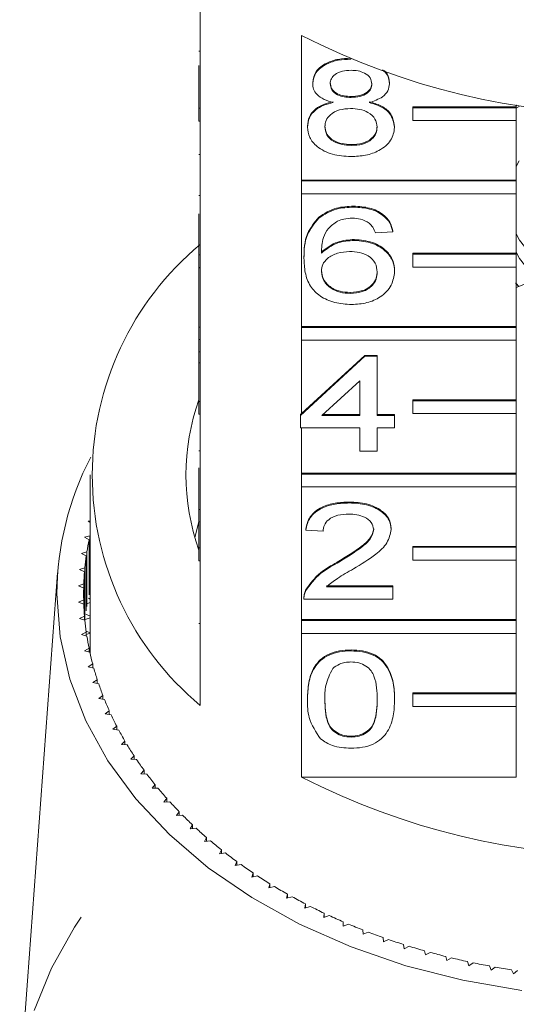
# Model space of a CAD drawing. Units: millimetres. Extents: x 35 to 1320, y 27 to 726.
# Drawn here: x 45 to 83, y 497 to 573 of the extents above; entities that cross this region are included whole.
import ezdxf

# ---------------------------------------------------------------- set-up
doc = ezdxf.new("R2010")
doc.units = ezdxf.units.MM
doc.header["$LTSCALE"] = 2

msp = doc.modelspace()

# ---------------------------------------------------------------- linework, layer by layer
at = {"color": 7, "linetype": 'Continuous', "lineweight": 15}
for p, q in [((58.606, 577.744), (58.606, 566.572)), ((66.442, 561.031), (66.442, 572.203)), ((58.506, 570.974), (58.606, 570.974)), ((70.236, 570.364), (70.236, 570.382)), ((58.506, 566.572), (58.506, 569.868)), ((67.292, 568.492), (67.292, 568.563)), ((73.214, 568.468), (73.214, 568.539)), ((70.266, 567.414), (70.266, 567.484)), ((58.506, 566.572), (58.606, 566.572)), ((58.506, 565.582), (58.506, 566.572)), ((58.606, 565.582), (58.606, 566.572)), ((75.015, 566.688), (83.015, 566.688)), ((75.015, 566.617), (75.015, 566.688)), ((75.015, 565.627), (75.015, 566.617)), ((75.015, 566.617), (83.015, 566.617)), ((83.015, 566.829), (83.015, 566.688)), ((83.015, 566.59), (83.223, 566.703)), ((83.015, 566.617), (83.015, 566.688)), ((83.015, 566.617), (83.015, 565.627)), ((58.506, 565.582), (58.606, 565.582)), ((58.606, 565.582), (58.606, 555.258)), ((66.888, 565.126), (66.888, 565.197)), ((73.618, 565.101), (73.618, 565.172)), ((83.015, 565.627), (75.015, 565.627)), ((83.015, 565.627), (83.015, 561.031)), ((70.264, 563.702), (70.264, 563.772)), ((58.506, 563.007), (58.606, 563.007)), ((83.223, 562.504), (83.015, 562.084)), ((66.442, 561.031), (83.015, 561.031)), ((66.442, 560.96), (66.442, 561.031)), ((66.442, 560.96), (83.015, 560.96)), ((66.442, 559.97), (66.442, 560.96)), ((83.015, 560.96), (83.015, 561.031)), ((83.015, 560.96), (83.015, 559.97)), ((58.506, 559.836), (58.606, 559.836)), ((66.442, 549.717), (66.442, 559.97)), ((83.015, 559.97), (66.442, 559.97)), ((83.015, 559.97), (83.015, 555.374)), ((70.453, 558.943), (70.453, 559.013)), ((58.506, 555.258), (58.506, 558.425)), ((67.763, 558.099), (67.763, 558.17)), ((73.484, 557.039), (72.138, 556.944)), ((73.484, 557.039), (73.484, 557.11)), ((70.516, 556.373), (70.516, 556.443)), ((58.506, 555.258), (58.606, 555.258)), ((58.506, 554.268), (58.506, 555.258)), ((58.606, 554.268), (58.606, 555.258)), ((66.619, 554.994), (66.619, 555.065)), ((75.015, 555.374), (83.015, 555.374)), ((75.015, 555.303), (75.015, 555.374)), ((75.015, 555.303), (83.015, 555.303)), ((75.015, 554.313), (75.015, 555.303)), ((83.015, 555.303), (83.015, 555.374)), ((83.015, 555.303), (83.015, 554.313)), ((58.506, 554.268), (58.606, 554.268)), ((58.506, 554.268), (58.506, 554.25)), ((58.606, 554.268), (58.606, 543.944)), ((83.015, 554.313), (75.015, 554.313)), ((83.015, 554.313), (83.015, 549.717)), ((58.506, 554.25), (58.606, 554.25)), ((58.506, 554.25), (58.506, 549.682)), ((73.618, 553.963), (73.618, 554.034)), ((85.842, 553.887), (83.015, 552.73)), ((83.207, 552.809), (82.963, 553.091)), ((83.211, 552.811), (83.015, 553.034)), ((70.196, 552.28), (70.196, 552.351)), ((66.442, 549.717), (83.015, 549.717)), ((66.442, 549.647), (66.442, 549.717)), ((83.015, 549.647), (83.015, 549.717)), ((58.506, 549.682), (58.606, 549.682)), ((58.506, 549.682), (58.506, 548.73)), ((66.442, 548.657), (66.442, 549.647)), ((66.442, 549.647), (83.015, 549.647)), ((83.015, 549.647), (83.015, 548.657)), ((58.506, 548.73), (58.606, 548.73)), ((58.506, 548.73), (58.506, 547.778)), ((66.442, 543.012), (66.442, 548.657)), ((83.015, 548.657), (66.442, 548.657)), ((83.015, 548.657), (83.015, 544.06)), ((58.506, 547.778), (58.606, 547.778)), ((58.506, 547.778), (58.506, 546.921)), ((66.349, 542.857), (71.33, 547.426)), ((66.442, 543.012), (71.33, 547.496)), ((71.33, 547.496), (72.272, 547.496)), ((71.33, 547.426), (71.33, 547.496)), ((71.33, 547.426), (72.272, 547.426)), ((72.272, 547.426), (72.272, 547.496)), ((72.272, 547.426), (72.272, 542.857)), ((58.506, 546.921), (58.606, 546.921)), ((58.506, 543.944), (58.506, 546.921)), ((70.926, 545.531), (68.011, 542.857)), ((70.926, 542.857), (70.926, 545.531)), ((58.506, 543.944), (58.606, 543.944)), ((58.506, 542.954), (58.506, 543.944)), ((58.606, 542.954), (58.606, 543.944)), ((75.015, 544.06), (83.015, 544.06)), ((75.015, 543.99), (75.015, 544.06)), ((75.015, 543.99), (83.015, 543.99)), ((75.015, 543), (75.015, 543.99)), ((83.015, 543.99), (83.015, 544.06)), ((83.015, 543.99), (83.015, 543)), ((58.506, 542.954), (58.606, 542.954)), ((58.606, 542.954), (58.606, 532.63)), ((66.349, 542.928), (66.442, 543.012)), ((66.349, 542.857), (66.349, 542.928)), ((66.349, 541.905), (66.349, 542.857)), ((68.011, 542.857), (70.926, 542.857)), ((68.088, 542.928), (70.926, 542.928)), ((72.272, 542.928), (73.618, 542.928)), ((72.272, 542.857), (73.618, 542.857)), ((73.618, 542.857), (73.618, 542.928)), ((73.618, 542.857), (73.618, 541.905)), ((83.015, 543), (75.015, 543)), ((83.015, 543), (83.015, 538.404)), ((70.926, 541.905), (66.349, 541.905)), ((66.442, 538.404), (66.442, 541.905)), ((70.926, 540.097), (70.926, 541.905)), ((73.618, 541.905), (72.272, 541.905)), ((72.272, 541.905), (72.272, 540.097)), ((58.506, 540.113), (58.606, 540.113)), ((72.272, 540.097), (70.926, 540.097)), ((58.506, 538.808), (58.506, 535.595)), ((66.442, 538.404), (83.015, 538.404)), ((66.442, 538.333), (66.442, 538.404)), ((66.442, 537.343), (66.442, 538.333)), ((66.442, 538.333), (83.015, 538.333)), ((83.015, 538.333), (83.015, 538.404)), ((83.015, 538.333), (83.015, 537.343)), ((50.106, 538.262), (50.106, 524.827)), ((66.442, 527.09), (66.442, 537.343)), ((83.015, 537.343), (66.442, 537.343)), ((83.015, 537.343), (83.015, 532.747)), ((70.118, 536.099), (70.118, 536.17)), ((58.506, 535.595), (58.606, 535.595)), ((58.506, 535.595), (58.506, 534.643)), ((50.106, 534.724), (49.958, 534.688)), ((49.958, 534.688), (50.106, 534.597)), ((58.506, 534.634), (58.199, 533.427)), ((58.506, 534.643), (58.606, 534.643)), ((58.506, 532.63), (58.506, 534.643)), ((66.753, 534.005), (66.753, 534.076)), ((68.099, 533.91), (66.753, 534.005)), ((73.349, 534.05), (73.349, 534.12)), ((50.091, 533.57), (49.662, 533.449)), ((49.662, 533.449), (50.024, 533.247)), ((50.024, 529.004), (50.024, 533.247)), ((50.091, 529.327), (50.091, 533.57)), ((49.861, 532.336), (49.439, 532.204)), ((49.439, 532.204), (49.813, 532.012)), ((49.861, 528.094), (49.861, 532.336)), ((58.506, 531.64), (58.506, 532.63)), ((58.506, 532.63), (58.606, 532.63)), ((58.606, 531.64), (58.606, 532.63)), ((75.015, 532.747), (83.015, 532.747)), ((75.015, 532.676), (75.015, 532.747)), ((75.015, 532.676), (83.015, 532.676)), ((75.015, 531.686), (75.015, 532.676)), ((83.015, 532.676), (83.015, 532.747)), ((83.015, 532.676), (83.015, 531.686)), ((49.813, 527.769), (49.813, 532.012)), ((58.506, 531.64), (58.606, 531.64)), ((58.606, 531.64), (58.606, 520.468)), ((69.18, 531.452), (69.18, 531.522)), ((83.015, 531.686), (75.015, 531.686)), ((83.015, 531.686), (83.015, 527.09)), ((47.602, 530.703), (44.671, 491.213)), ((49.704, 531.097), (49.29, 530.952)), ((49.29, 530.952), (49.675, 530.772)), ((49.675, 527.368), (49.675, 530.772)), ((49.704, 527.042), (49.704, 531.097)), ((49.621, 529.855), (49.216, 529.698)), ((49.216, 529.698), (49.611, 529.528)), ((49.611, 528.611), (49.611, 529.528)), ((49.621, 528.285), (49.621, 529.855)), ((66.76, 529.335), (66.76, 529.406)), ((68.348, 529.697), (73.484, 529.697)), ((68.348, 529.627), (73.484, 529.627)), ((73.484, 529.627), (73.484, 529.697)), ((73.484, 529.627), (73.484, 528.675)), ((49.611, 528.611), (49.216, 528.442)), ((49.216, 528.442), (49.621, 528.285)), ((49.611, 528.288), (49.611, 528.611)), ((50.106, 528.408), (49.902, 528.347)), ((49.974, 528.751), (50.106, 528.681)), ((66.619, 528.784), (66.619, 528.696)), ((73.484, 528.675), (66.619, 528.675)), ((49.675, 527.368), (49.29, 527.187)), ((49.29, 527.187), (49.704, 527.042)), ((49.675, 527.052), (49.675, 527.368)), ((50.106, 527.234), (49.73, 527.109)), ((49.779, 527.515), (50.106, 527.354)), ((66.442, 527.09), (83.015, 527.09)), ((66.442, 527.019), (66.442, 527.09)), ((66.442, 527.019), (83.015, 527.019)), ((66.442, 526.029), (66.442, 527.019)), ((83.015, 527.019), (83.015, 527.09)), ((83.015, 527.019), (83.015, 526.029)), ((49.813, 526.128), (49.439, 525.936)), ((49.801, 526.209), (50.106, 526.072)), ((49.813, 525.818), (49.813, 526.128)), ((58.506, 526.787), (58.606, 526.787)), ((49.439, 525.936), (49.861, 525.803)), ((50.106, 526.042), (49.813, 525.934)), ((66.442, 514.928), (66.442, 526.029)), ((83.015, 526.029), (66.442, 526.029)), ((83.015, 526.029), (83.015, 521.433)), ((50.024, 524.893), (49.662, 524.69)), ((49.662, 524.69), (50.091, 524.57)), ((50.024, 524.589), (50.024, 524.893)), ((50.024, 524.861), (50.106, 524.827)), ((50.106, 524.827), (50.024, 524.793)), ((70.253, 524.677), (70.253, 524.748)), ((50.307, 523.665), (49.958, 523.452)), ((49.958, 523.452), (50.394, 523.344)), ((50.307, 523.366), (50.307, 523.665)), ((50.664, 522.447), (50.327, 522.224)), ((50.664, 522.152), (50.664, 522.447)), ((50.327, 522.224), (50.769, 522.129)), ((51.092, 521.241), (50.769, 521.007)), ((50.769, 521.007), (51.216, 520.926)), ((51.092, 520.949), (51.092, 521.241)), ((66.888, 520.915), (66.888, 520.985)), ((73.618, 520.915), (73.618, 520.985)), ((75.015, 521.433), (83.015, 521.433)), ((75.015, 521.362), (75.015, 521.433)), ((75.015, 521.362), (83.015, 521.362)), ((75.015, 520.372), (75.015, 521.362)), ((83.015, 521.362), (83.015, 521.433)), ((83.015, 521.362), (83.015, 520.372)), ((51.591, 520.048), (51.282, 519.805)), ((51.591, 519.759), (51.591, 520.048)), ((83.015, 520.372), (75.015, 520.372)), ((83.015, 520.372), (83.015, 514.928)), ((51.282, 519.805), (51.734, 519.737)), ((52.16, 518.871), (51.866, 518.619)), ((51.866, 518.619), (52.321, 518.565)), ((52.16, 518.584), (52.16, 518.871)), ((70.253, 518.015), (70.253, 518.085)), ((52.799, 517.712), (52.52, 517.452)), ((52.52, 517.452), (52.978, 517.411)), ((52.799, 517.427), (52.799, 517.712)), ((53.506, 516.573), (53.242, 516.304)), ((53.242, 516.304), (53.702, 516.277)), ((53.506, 516.289), (53.506, 516.573)), ((54.279, 515.455), (54.032, 515.18)), ((54.032, 515.18), (54.493, 515.166)), ((54.279, 515.172), (54.279, 515.455)), ((66.442, 514.928), (83.015, 514.928)), ((55.118, 514.362), (54.887, 514.079)), ((54.887, 514.079), (55.349, 514.079)), ((55.118, 514.079), (55.118, 514.362)), ((56.021, 513.295), (55.807, 513.005)), ((56.021, 513.012), (56.021, 513.295)), ((55.807, 513.005), (56.269, 513.019)), ((56.987, 512.255), (56.79, 511.959)), ((56.79, 511.959), (57.25, 511.987)), ((56.987, 511.971), (56.987, 512.255)), ((58.013, 511.244), (57.834, 510.943)), ((57.834, 510.943), (58.292, 510.984)), ((58.013, 510.959), (58.013, 511.244)), ((59.098, 510.265), (58.937, 509.959)), ((59.098, 509.978), (59.098, 510.265)), ((58.937, 509.959), (59.392, 510.014)), ((60.24, 509.319), (60.097, 509.009)), ((60.097, 509.009), (60.549, 509.077)), ((60.24, 509.03), (60.24, 509.319)), ((61.437, 508.408), (61.313, 508.093)), ((61.313, 508.093), (61.76, 508.174)), ((61.437, 508.116), (61.437, 508.408)), ((62.687, 507.533), (62.582, 507.215)), ((62.582, 507.215), (63.024, 507.309)), ((62.687, 507.237), (62.687, 507.533)), ((63.988, 506.695), (63.901, 506.374)), ((63.901, 506.374), (64.338, 506.482)), ((63.988, 506.396), (63.988, 506.695)), ((65.337, 505.897), (65.27, 505.574)), ((65.27, 505.574), (65.699, 505.694)), ((65.337, 505.593), (65.337, 505.897)), ((66.733, 505.139), (66.684, 504.815)), ((66.684, 504.815), (67.106, 504.948)), ((66.733, 504.83), (66.733, 505.139)), ((68.172, 504.424), (68.143, 504.098)), ((68.143, 504.098), (68.556, 504.243)), ((68.172, 504.108), (68.172, 504.424)), ((69.652, 503.752), (69.642, 503.425)), ((69.642, 503.425), (70.047, 503.583)), ((69.652, 503.429), (69.652, 503.752)), ((71.17, 503.124), (71.18, 502.797)), ((71.18, 502.797), (71.575, 502.966)), ((72.725, 502.541), (72.754, 502.215)), ((72.754, 502.215), (73.139, 502.396)), ((74.312, 502.006), (74.361, 501.681)), ((74.361, 501.681), (74.734, 501.873)), ((75.93, 501.517), (75.998, 501.194)), ((75.998, 501.194), (76.36, 501.397)), ((77.576, 501.077), (77.662, 500.756)), ((77.662, 500.756), (78.012, 500.97)), ((79.246, 500.686), (79.351, 500.368)), ((79.351, 500.368), (79.688, 500.592)), ((80.938, 500.345), (81.062, 500.031)), ((81.062, 500.031), (81.385, 500.264)), ((82.648, 500.055), (82.791, 499.744)), ((82.791, 499.744), (83.1, 499.987))]:
    msp.add_line(p, q, dxfattribs=at)
at = {"color": 7, "linetype": 'Continuous', "lineweight": 15, "flags": 128}
for points in [[(100.197, 556.878), (100.092, 556.654), (99.128, 555.28), (97.727, 554.108), (95.97, 553.208), (93.959, 552.631), (91.812, 552.412), (89.653, 552.562), (87.607, 553.073), (85.794, 553.915), (84.318, 555.04), (83.266, 556.382), (83.015, 556.878)], [(83.015, 555.464), (83.266, 554.968), (84.318, 553.626)], [(83.441, 498.45), (78.885, 499.238), (74.473, 500.363), (70.254, 501.813), (66.278, 503.572), (62.589, 505.621), (59.228, 507.934), (56.234, 510.488), (53.642, 513.251), (51.479, 516.195), (49.771, 519.283), (48.537, 522.483), (47.791, 525.758), (47.541, 529.07), (47.541, 529.07)], [(45.798, 496.908), (47.116, 500.188), (48.904, 503.355), (49.408, 504.106)]]:
    msp.add_lwpolyline(points, dxfattribs=at)
at = {"color": 7, "linetype": 'Continuous', "lineweight": 15}
for centre, radius, start, end in [((91.606, 621.242), 55.118, 242.83501, 297.16499), ((73.431, 538.262), 23.16, 129.79849, 230.20151), ((74.852, 538.262), 17.343, 160.47473, 199.52527), ((70.9, 528.903), 23.36, 152.65018, 179.59146), ((71.105, 529.011), 21.503, 168.63875, 171.10242), ((70.826, 529.053), 21.22, 171.98468, 174.47046), ((70.655, 529.068), 21.049, 175.35799, 177.85754), ((70.601, 529.07), 20.994, 178.7481, 181.2519), ((70.658, 529.072), 21.052, 182.14265, 184.64182), ((70.828, 529.087), 21.223, 185.52958, 188.01506), ((71.103, 529.128), 21.501, 188.89726, 191.36124), ((70.789, 524.826), 20.683, 179.99809, 180.93675), ((71.474, 529.206), 21.88, 192.23441, 194.67006), ((71.955, 529.336), 22.378, 195.53111, 197.93031), ((72.529, 529.527), 22.983, 198.77786, 201.13465), ((73.181, 529.785), 23.684, 201.96619, 204.27644), ((73.906, 530.119), 24.483, 205.08941, 207.34956), ((74.722, 530.547), 25.405, 208.143, 210.34786), ((75.604, 531.072), 26.431, 211.12317, 213.27012), ((76.509, 531.675), 27.518, 214.02455, 216.11505), ((77.472, 532.387), 28.716, 216.84845, 218.88027), ((91.606, 563.966), 55.118, 242.83503, 297.16497), ((78.501, 533.229), 30.045, 219.59433, 221.56461), ((79.482, 534.111), 31.364, 222.25903, 224.17444), ((80.469, 535.081), 32.748, 224.84594, 226.70776), ((81.479, 536.163), 34.229, 227.35851, 229.16629), ((82.504, 537.362), 35.806, 229.79879, 231.5524), ((83.52, 538.658), 37.453, 232.17018, 233.87096), ((84.406, 539.887), 38.968, 234.47034, 236.12814), ((85.361, 541.329), 40.697, 236.71133, 238.32048), ((86.135, 542.597), 42.183, 238.88724, 240.46031), ((86.961, 544.069), 43.871, 241.01087, 242.54261), ((87.69, 545.486), 45.465, 243.08025, 244.5762), ((88.383, 546.959), 47.093, 245.10206, 246.56286), ((88.974, 548.339), 48.594, 247.0768, 248.50773), ((89.481, 549.637), 49.987, 249.00997, 250.41498), ((89.977, 551.043), 51.479, 250.90757, 252.28456), ((90.395, 552.37), 52.87, 252.76976, 254.12193), ((90.72, 553.53), 54.075, 254.59993, 255.93219), ((90.991, 554.634), 55.212, 256.40391, 257.71774), ((91.226, 555.746), 56.348, 258.18408, 259.47922), ((91.335, 556.347), 56.959, 259.9393, 261.22724)]:
    msp.add_arc(centre, radius, start, end, dxfattribs=at)
for points, knots in [([(67.292, 568.563), (67.344, 568.857), (67.449, 569.446), (68.278, 570.073), (69.256, 570.395), (69.909, 570.422), (70.236, 570.435)], [0, 0, 0, 0, 0.279273, 0.558677, 0.779075, 1, 1, 1, 1]), ([(67.292, 568.492), (67.344, 568.786), (67.449, 569.375), (68.278, 570.002), (69.256, 570.324), (69.909, 570.351), (70.236, 570.364)], [0, 0, 0, 0, 0.279269, 0.558673, 0.779074, 1, 1, 1, 1]), ([(70.253, 569.508), (70.024, 569.497), (69.568, 569.477), (69.022, 569.22), (68.692, 568.867), (68.656, 568.614), (68.638, 568.487)], [0, 0, 0, 0, 0.280365, 0.559367, 0.779699, 1, 1, 1, 1]), ([(71.868, 568.443), (71.841, 568.607), (71.787, 568.936), (71.349, 569.302), (70.8, 569.485), (70.436, 569.5), (70.253, 569.508)], [0, 0, 0, 0, 0.27969, 0.559148, 0.779317, 1, 1, 1, 1]), ([(72.684, 569.54), (72.819, 569.415), (73.154, 569.102), (73.192, 568.706), (73.214, 568.468)], [0, 0, 0, 0, 0.400069, 1, 1, 1, 1]), ([(72.79, 569.495), (72.882, 569.406), (73.17, 569.129), (73.197, 568.778), (73.214, 568.539)], [0, 0, 0, 0, 0.318921, 1, 1, 1, 1]), ([(68.882, 567.012), (68.637, 567.084), (68.149, 567.229), (67.614, 567.605), (67.331, 568.051), (67.305, 568.345), (67.292, 568.492)], [0, 0, 0, 0, 0.280309, 0.559636, 0.77969, 1, 1, 1, 1]), ([(68.638, 568.558), (68.661, 568.391), (68.709, 568.057), (69.148, 567.681), (69.711, 567.503), (70.08, 567.491), (70.266, 567.484)], [0, 0, 0, 0, 0.279942, 0.558845, 0.779075, 1, 1, 1, 1]), ([(68.638, 568.487), (68.661, 568.32), (68.709, 567.987), (69.148, 567.61), (69.711, 567.433), (70.08, 567.42), (70.266, 567.414)], [0, 0, 0, 0, 0.279934, 0.558845, 0.779076, 1, 1, 1, 1]), ([(70.266, 567.484), (70.495, 567.494), (70.952, 567.514), (71.501, 567.773), (71.821, 568.133), (71.852, 568.387), (71.868, 568.514)], [0, 0, 0, 0, 0.280477, 0.559256, 0.779573, 1, 1, 1, 1]), ([(70.266, 567.414), (70.495, 567.424), (70.952, 567.443), (71.501, 567.703), (71.821, 568.062), (71.852, 568.316), (71.868, 568.443)], [0, 0, 0, 0, 0.280478, 0.559261, 0.77958, 1, 1, 1, 1]), ([(73.214, 568.468), (73.192, 568.285), (73.146, 567.92), (72.639, 567.341), (72.03, 567.137), (71.658, 567.012)], [0, 0, 0, 0, 0.280617, 0.560836, 1, 1, 1, 1]), ([(66.888, 565.197), (66.912, 565.437), (66.96, 565.915), (67.442, 566.51), (68.124, 566.905), (68.629, 567.023), (68.882, 567.083)], [0, 0, 0, 0, 0.280188, 0.559469, 0.77955, 1, 1, 1, 1]), ([(66.888, 565.126), (66.912, 565.366), (66.96, 565.844), (67.442, 566.439), (68.124, 566.834), (68.629, 566.953), (68.882, 567.012)], [0, 0, 0, 0, 0.280189, 0.55947, 0.779548, 1, 1, 1, 1]), ([(70.224, 566.557), (69.925, 566.54), (69.328, 566.505), (68.654, 566.122), (68.285, 565.64), (68.251, 565.309), (68.234, 565.144)], [0, 0, 0, 0, 0.280112, 0.558978, 0.779305, 1, 1, 1, 1]), ([(72.272, 565.114), (72.243, 565.33), (72.185, 565.762), (71.645, 566.258), (70.942, 566.523), (70.463, 566.546), (70.224, 566.557)], [0, 0, 0, 0, 0.279965, 0.559317, 0.779349, 1, 1, 1, 1]), ([(71.658, 567.083), (71.969, 566.992), (72.591, 566.812), (73.438, 566.162), (73.55, 565.547), (73.618, 565.172)], [0, 0, 0, 0, 0.281226, 0.561783, 1, 1, 1, 1]), ([(71.658, 567.012), (71.969, 566.922), (72.591, 566.741), (73.438, 566.092), (73.55, 565.476), (73.618, 565.101)], [0, 0, 0, 0, 0.281226, 0.561791, 1, 1, 1, 1]), ([(70.253, 562.845), (69.761, 562.875), (68.78, 562.934), (67.646, 563.533), (66.983, 564.309), (66.92, 564.854), (66.888, 565.126)], [0, 0, 0, 0, 0.280131, 0.559336, 0.779521, 1, 1, 1, 1]), ([(68.234, 565.215), (68.261, 565), (68.315, 564.572), (68.836, 564.064), (69.552, 563.82), (70.026, 563.788), (70.264, 563.772)], [0, 0, 0, 0, 0.2805559, 0.5585184, 0.7791692, 1, 1, 1, 1]), ([(68.234, 565.144), (68.261, 564.929), (68.315, 564.501), (68.836, 563.993), (69.552, 563.75), (70.026, 563.718), (70.264, 563.702)], [0, 0, 0, 0, 0.280553, 0.558515, 0.779171, 1, 1, 1, 1]), ([(73.618, 565.101), (73.562, 564.756), (73.45, 564.067), (72.528, 563.309), (71.401, 562.897), (70.636, 562.862), (70.253, 562.845)], [0, 0, 0, 0, 0.279534, 0.559025, 0.779261, 1, 1, 1, 1]), ([(70.264, 563.772), (70.564, 563.789), (71.164, 563.822), (71.852, 564.2), (72.221, 564.687), (72.255, 565.019), (72.272, 565.185)], [0, 0, 0, 0, 0.280193, 0.559077, 0.779308, 1, 1, 1, 1]), ([(70.264, 563.702), (70.564, 563.718), (71.164, 563.752), (71.852, 564.129), (72.221, 564.616), (72.255, 564.948), (72.272, 565.114)], [0, 0, 0, 0, 0.280192, 0.55907, 0.779305, 1, 1, 1, 1]), ([(67.763, 558.17), (68.194, 558.446), (68.967, 558.94), (69.998, 558.991), (70.453, 559.013)], [0, 0, 0, 0, 0.55838, 1, 1, 1, 1]), ([(67.763, 558.099), (68.194, 558.375), (68.967, 558.87), (69.998, 558.92), (70.453, 558.943)], [0, 0, 0, 0, 0.55838, 1, 1, 1, 1]), ([(70.453, 559.013), (70.874, 558.989), (71.714, 558.941), (72.713, 558.452), (73.299, 557.798), (73.422, 557.339), (73.484, 557.11)], [0, 0, 0, 0, 0.280049, 0.559186, 0.779374, 1, 1, 1, 1]), ([(70.453, 558.943), (70.874, 558.918), (71.714, 558.87), (72.713, 558.381), (73.299, 557.727), (73.422, 557.268), (73.484, 557.039)], [0, 0, 0, 0, 0.280049, 0.559186, 0.779374, 1, 1, 1, 1]), ([(66.619, 555.065), (66.633, 555.686), (66.657, 556.792), (67.426, 557.75), (67.763, 558.17)], [0, 0, 0, 0, 0.561396, 1, 1, 1, 1]), ([(66.619, 554.994), (66.633, 555.615), (66.657, 556.722), (67.426, 557.679), (67.763, 558.099)], [0, 0, 0, 0, 0.561396, 1, 1, 1, 1]), ([(70.365, 558.086), (70.139, 558.074), (69.735, 558.053), (69.376, 557.923), (69.218, 557.866)], [0, 0, 0, 0, 0.559716, 1, 1, 1, 1]), ([(71.652, 557.705), (71.441, 557.828), (71.063, 558.049), (70.578, 558.074), (70.365, 558.086)], [0, 0, 0, 0, 0.559006, 1, 1, 1, 1]), ([(69.218, 557.866), (68.962, 557.685), (68.45, 557.324), (68.012, 556.447), (67.983, 555.794), (67.965, 555.394)], [0, 0, 0, 0, 0.27936, 0.559175, 1, 1, 1, 1]), ([(72.138, 556.944), (72.083, 557.098), (71.985, 557.373), (71.754, 557.604), (71.652, 557.705)], [0, 0, 0, 0, 0.560486, 1, 1, 1, 1]), ([(67.965, 555.465), (68.35, 555.774), (69.038, 556.326), (70.063, 556.408), (70.516, 556.443)], [0, 0, 0, 0, 0.558625, 1, 1, 1, 1]), ([(67.965, 555.394), (68.35, 555.703), (69.038, 556.256), (70.063, 556.337), (70.516, 556.373)], [0, 0, 0, 0, 0.558625, 1, 1, 1, 1]), ([(70.516, 556.443), (70.998, 556.398), (71.962, 556.307), (72.989, 555.632), (73.544, 554.838), (73.593, 554.302), (73.618, 554.034)], [0, 0, 0, 0, 0.279141, 0.558815, 0.779169, 1, 1, 1, 1]), ([(70.516, 556.373), (70.998, 556.327), (71.962, 556.236), (72.989, 555.561), (73.544, 554.767), (73.593, 554.231), (73.618, 553.963)], [0, 0, 0, 0, 0.27914, 0.558814, 0.779169, 1, 1, 1, 1]), ([(70.144, 555.516), (69.821, 555.491), (69.177, 555.442), (68.441, 555.038), (68.019, 554.521), (67.983, 554.162), (67.965, 553.983)], [0, 0, 0, 0, 0.279739, 0.5593372, 0.7794104, 1, 1, 1, 1]), ([(72.272, 553.934), (72.249, 554.166), (72.203, 554.628), (71.668, 555.184), (70.915, 555.48), (70.401, 555.504), (70.144, 555.516)], [0, 0, 0, 0, 0.2804576, 0.5593639, 0.7793113, 1, 1, 1, 1]), ([(70.299, 551.423), (69.857, 551.451), (68.973, 551.506), (67.824, 552.031), (67.018, 552.861), (66.67, 553.894), (66.636, 554.627), (66.619, 554.994)], [0, 0, 0, 0, 0.186506, 0.372724, 0.558994, 0.779254, 1, 1, 1, 1]), ([(67.965, 554.053), (68.004, 553.812), (68.083, 553.329), (68.624, 552.746), (69.386, 552.399), (69.926, 552.367), (70.196, 552.351)], [0, 0, 0, 0, 0.280082, 0.55977, 0.779688, 1, 1, 1, 1]), ([(67.965, 553.983), (68.004, 553.741), (68.083, 553.258), (68.624, 552.676), (69.386, 552.329), (69.926, 552.296), (70.196, 552.28)], [0, 0, 0, 0, 0.28008, 0.559769, 0.779688, 1, 1, 1, 1]), ([(70.196, 552.351), (70.527, 552.377), (71.189, 552.43), (71.893, 552.899), (72.229, 553.455), (72.258, 553.821), (72.272, 554.004)], [0, 0, 0, 0, 0.27949, 0.558552, 0.778976, 1, 1, 1, 1]), ([(70.196, 552.28), (70.527, 552.306), (71.189, 552.36), (71.893, 552.829), (72.229, 553.385), (72.258, 553.75), (72.272, 553.934)], [0, 0, 0, 0, 0.279489, 0.558552, 0.778979, 1, 1, 1, 1]), ([(73.618, 553.963), (73.565, 553.602), (73.46, 552.88), (72.648, 552.01), (71.507, 551.499), (70.702, 551.449), (70.299, 551.423)], [0, 0, 0, 0, 0.280229, 0.5597603, 0.7797594, 1, 1, 1, 1]), ([(66.753, 534.076), (66.831, 534.405), (66.986, 535.062), (67.888, 535.791), (69.015, 536.127), (69.75, 536.156), (70.118, 536.17)], [0, 0, 0, 0, 0.280235, 0.558892, 0.779132, 1, 1, 1, 1]), ([(66.753, 534.005), (66.831, 534.335), (66.986, 534.992), (67.888, 535.72), (69.015, 536.056), (69.75, 536.085), (70.118, 536.099)], [0, 0, 0, 0, 0.280235, 0.558894, 0.779132, 1, 1, 1, 1]), ([(70.118, 536.17), (70.577, 536.147), (71.491, 536.103), (72.584, 535.588), (73.252, 534.882), (73.317, 534.374), (73.349, 534.12)], [0, 0, 0, 0, 0.280482, 0.559644, 0.779748, 1, 1, 1, 1]), ([(70.118, 536.099), (70.577, 536.077), (71.491, 536.032), (72.584, 535.518), (73.252, 534.811), (73.317, 534.304), (73.349, 534.05)], [0, 0, 0, 0, 0.280482, 0.559644, 0.779748, 1, 1, 1, 1]), ([(70.089, 535.242), (69.799, 535.227), (69.219, 535.197), (68.522, 534.863), (68.149, 534.393), (68.116, 534.071), (68.099, 533.91)], [0, 0, 0, 0, 0.280411, 0.55949, 0.779376, 1, 1, 1, 1]), ([(72.003, 534.041), (71.967, 534.231), (71.896, 534.611), (71.351, 535.008), (70.721, 535.216), (70.3, 535.234), (70.089, 535.242)], [0, 0, 0, 0, 0.279081, 0.5586125, 0.7790432, 1, 1, 1, 1]), ([(69.18, 531.522), (69.851, 531.928), (70.786, 532.493), (71.818, 533.376), (71.941, 533.867), (72.003, 534.111)], [0, 0, 0, 0, 0.561313, 0.781387, 1, 1, 1, 1]), ([(69.18, 531.452), (69.851, 531.857), (70.786, 532.422), (71.818, 533.305), (71.941, 533.796), (72.003, 534.041)], [0, 0, 0, 0, 0.561313, 0.781387, 1, 1, 1, 1]), ([(73.349, 534.05), (73.278, 533.695), (73.136, 532.984), (72.007, 531.957), (71.032, 531.366), (70.436, 531.004)], [0, 0, 0, 0, 0.278741, 0.558834, 1, 1, 1, 1]), ([(66.76, 529.406), (67.096, 529.867), (67.699, 530.693), (68.727, 531.268), (69.18, 531.522)], [0, 0, 0, 0, 0.558358, 1, 1, 1, 1]), ([(66.76, 529.335), (67.096, 529.797), (67.699, 530.623), (68.727, 531.198), (69.18, 531.452)], [0, 0, 0, 0, 0.558358, 1, 1, 1, 1]), ([(70.436, 531.004), (70.013, 530.771), (69.258, 530.356), (68.626, 529.849), (68.348, 529.627)], [0, 0, 0, 0, 0.5606179, 1, 1, 1, 1]), ([(66.619, 528.746), (66.622, 528.871), (66.629, 529.096), (66.72, 529.311), (66.76, 529.406)], [0, 0, 0, 0, 0.559955, 1, 1, 1, 1]), ([(66.619, 528.675), (66.622, 528.801), (66.629, 529.025), (66.72, 529.241), (66.76, 529.335)], [0, 0, 0, 0, 0.559955, 1, 1, 1, 1]), ([(66.888, 520.985), (66.904, 521.405), (66.936, 522.244), (67.275, 523.282), (67.869, 524.017), (68.525, 524.456), (69.361, 524.711), (69.956, 524.736), (70.253, 524.748)], [0, 0, 0, 0, 0.2504939, 0.5003724, 0.6254392, 0.7502079, 0.8749802, 1, 1, 1, 1]), ([(66.888, 520.915), (66.904, 521.335), (66.936, 522.173), (67.275, 523.212), (67.869, 523.946), (68.525, 524.385), (69.361, 524.64), (69.956, 524.665), (70.253, 524.677)], [0, 0, 0, 0, 0.2504954, 0.5003724, 0.6254392, 0.7502079, 0.8749802, 1, 1, 1, 1]), ([(70.253, 524.748), (70.55, 524.734), (71.145, 524.707), (71.979, 524.455), (72.652, 524.025), (73.197, 523.271), (73.59, 522.247), (73.609, 521.406), (73.618, 520.985)], [0, 0, 0, 0, 0.125018, 0.249935, 0.374634, 0.499696, 0.749581, 1, 1, 1, 1]), ([(70.253, 524.677), (70.55, 524.664), (71.145, 524.637), (71.979, 524.384), (72.652, 523.954), (73.197, 523.2), (73.59, 522.177), (73.609, 521.336), (73.618, 520.915)], [0, 0, 0, 0, 0.125018, 0.249935, 0.374634, 0.499696, 0.749581, 1, 1, 1, 1]), ([(68.842, 523.312), (68.623, 522.879), (68.231, 522.103), (68.233, 521.281), (68.234, 520.918)], [0, 0, 0, 0, 0.558058, 1, 1, 1, 1]), ([(70.238, 523.821), (70.086, 523.814), (69.781, 523.8), (69.269, 523.646), (69.004, 523.439), (68.842, 523.312)], [0, 0, 0, 0, 0.280453, 0.560689, 1, 1, 1, 1]), ([(72.272, 520.918), (72.263, 521.526), (72.251, 522.287), (71.828, 523.153), (71.427, 523.512), (70.883, 523.778), (70.453, 523.806), (70.238, 523.821)], [0, 0, 0, 0, 0.5003519, 0.6255294, 0.7505159, 0.8752551, 1, 1, 1, 1]), ([(67.908, 517.873), (67.55, 518.413), (66.908, 519.38), (66.894, 520.444), (66.888, 520.915)], [0, 0, 0, 0, 0.557974, 1, 1, 1, 1]), ([(68.234, 520.988), (68.245, 520.382), (68.258, 519.625), (68.666, 518.757), (69.075, 518.403), (69.61, 518.132), (70.039, 518.101), (70.253, 518.085)], [0, 0, 0, 0, 0.500362, 0.625567, 0.750539, 0.875303, 1, 1, 1, 1]), ([(68.234, 520.918), (68.245, 520.312), (68.258, 519.554), (68.666, 518.686), (69.075, 518.332), (69.61, 518.061), (70.039, 518.03), (70.253, 518.015)], [0, 0, 0, 0, 0.500362, 0.625566, 0.750537, 0.875303, 1, 1, 1, 1]), ([(70.253, 518.085), (70.467, 518.102), (70.895, 518.134), (71.432, 518.402), (71.837, 518.758), (72.249, 519.624), (72.262, 520.382), (72.272, 520.988)], [0, 0, 0, 0, 0.124656, 0.24942, 0.374388, 0.49959, 1, 1, 1, 1]), ([(70.253, 518.015), (70.467, 518.031), (70.895, 518.063), (71.432, 518.332), (71.837, 518.687), (72.249, 519.554), (72.262, 520.311), (72.272, 520.918)], [0, 0, 0, 0, 0.124656, 0.24942, 0.374388, 0.49959, 1, 1, 1, 1]), ([(73.618, 520.915), (73.602, 520.495), (73.571, 519.657), (73.229, 518.62), (72.637, 517.886), (71.981, 517.447), (71.144, 517.194), (70.55, 517.17), (70.253, 517.158)], [0, 0, 0, 0, 0.2504785, 0.5003541, 0.6253867, 0.7501731, 0.8749684, 1, 1, 1, 1]), ([(70.253, 517.158), (69.748, 517.189), (68.845, 517.244), (68.195, 517.681), (67.908, 517.873)], [0, 0, 0, 0, 0.559716, 1, 1, 1, 1])]:
    msp.add_open_spline(points, degree=3, knots=knots, dxfattribs=at)

doc.saveas('drawing.dxf')
